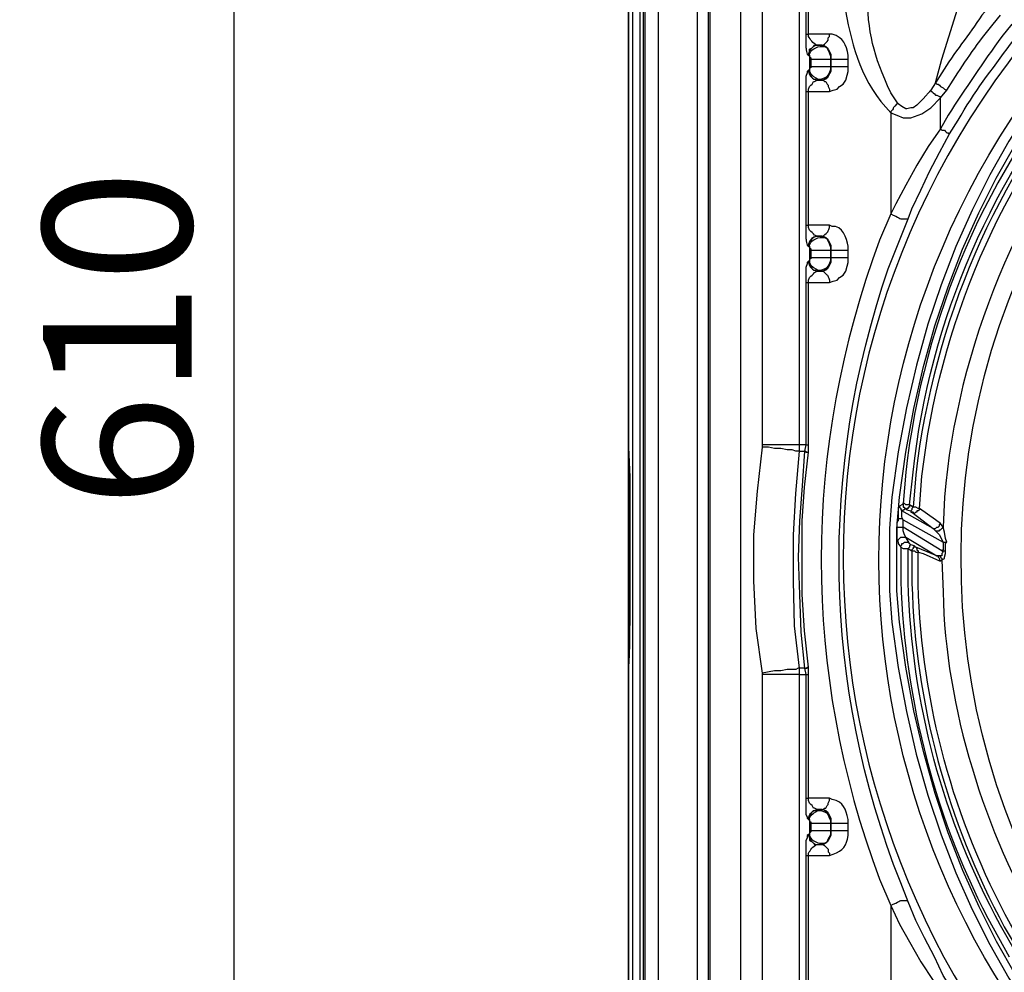
# Model space of a CAD drawing. Extents: x 11 to 2277, y 555 to 3249.
# Drawn here: x 11 to 289, y 2091 to 2360 of the extents above; entities that cross this region are included whole.
import ezdxf

# ---------------------------------------------------------------- set-up
doc = ezdxf.new("R2010")
doc.units = 0
doc.header["$MEASUREMENT"] = 0
doc.layers.get('0').update_dxf_attribs({"linetype": 'CONTINUOUS'})
doc.layers.get('DEFPOINTS').update_dxf_attribs({"linetype": 'CONTINUOUS'})
doc.layers.add('BEMASS', color=3, linetype='CONTINUOUS')
doc.styles.add('BEMSTIL', font='isocp3.shx', dxfattribs={"width": 0.8})
doc.dimstyles.new('BEMASS', dxfattribs={"dimtxt": 3.5, "dimasz": 3.5, "dimexe": 1.4, "dimexo": 0, "dimgap": 2, "dimtad": 1, "dimtxsty": 'BEMSTIL', "dimcen": 3, "dimclrd": 3, "dimclre": 3, "dimclrt": 3, "dimazin": 3, "dimtfac": 0.875, "dimtmove": 0, "dimatfit": 3, "dimtolj": 1})

# ---------------------------------------------------------------- blocks, each defined once
blk = doc.blocks.new('*D4')
at = {"layer": 'BEMASS', "color": 3}
for p, q in [((142.53, 2574.76), (47.07, 2574.76)), ((71.07, 2006.78), (71.07, 2532.76)), ((142.53, 1964.78), (47.07, 1964.78))]:
    blk.add_line(p, q, dxfattribs=at)
for points in [[(64.07, 2532.76), (78.07, 2532.76), (71.07, 2574.76)], [(64.07, 2006.78), (78.07, 2006.78), (71.07, 1964.78)]]:
    blk.add_solid(points, dxfattribs=at)
at = {"layer": 'DEFPOINTS', "color": 0}
for p in [(71.07, 2574.76), (142.53, 2574.76), (142.53, 1964.78)]:
    blk.add_point(p, dxfattribs=at)
at = {"layer": 'BEMASS', "color": 4, "insert": (38.07, 2269.77), "char_height": 42, "attachment_point": 5, "rotation": 90, "style": 'BEMSTIL'}
blk.add_mtext('\\A1;610', dxfattribs=at)
blk = doc.blocks.new('STORMBRIXX_INSPEKCIJSKO_OK')
at = {"color": 7}
for points in [[(-260.75, 11.99), (-261.81, 12.34), (-263.22, 12.69), (-264.27, 13.4), (-264.98, 14.11), (-265.33, 14.81), (-265.33, 15.16), (-265.33, 594.84), (-265.33, 595.19), (-264.98, 595.89), (-264.62, 596.25), (-263.57, 596.96), (-262.16, 597.66), (-260.75, 598.01)], [(-296.01, 594.84), (-296.01, 15.16)], [(-274.14, 594.84), (-274.14, 15.16)], [(-277.67, 590.96), (-277.67, 19.05)], [(-274.5, 19.05), (-274.5, 590.96)], [(-292.84, 31.74), (-292.84, 578.26)], [(-292.48, 578.26), (-292.48, 31.74)], [(-288.6, 31.74), (-288.6, 578.26)], [(-297.07, 554.29), (-297.07, 275.03)], [(-297.07, 274.32), (-297.07, 275.03), (-297.07, 554.29)], [(-259.34, 554.29), (-259.34, 275.03), (-259.34, 274.32)], [(-248.76, 275.03), (-248.76, 554.29)], [(-297.07, 521.14), (-297.07, 383.98)], [(-246.29, 391.04), (-246.29, 429.12)], [(-210.33, 377.29), (-208.56, 383.98), (-202.22, 404.44)], [(-246.99, 391.04), (-246.29, 391.04)], [(-242.41, 387.86), (-242.06, 387.86), (-241.71, 388.21), (-241.35, 388.58), (-241, 388.92), (-240.65, 389.27), (-240.65, 389.98), (-240.31, 390.33), (-240.31, 391.04)], [(-246.29, 385.04), (-246.29, 385.39), (-245.94, 386.1), (-245.94, 386.81), (-245.23, 387.16), (-244.88, 387.51), (-244.53, 387.86), (-243.12, 387.86)], [(-245.94, 385.04), (-245.94, 385.39), (-245.94, 386.1), (-245.59, 386.81), (-245.23, 387.16), (-244.88, 387.51), (-244.18, 387.86), (-243.12, 387.86)], [(-243.12, 387.86), (-242.41, 387.86)], [(-241, 387.16), (-242.41, 387.86), (-243.12, 387.86)], [(-242.41, 387.86), (-242.06, 387.86), (-241.35, 387.51), (-241, 387.16), (-240.65, 386.81), (-240.31, 386.1), (-239.95, 385.39), (-239.95, 383.98)], [(-239.95, 383.98), (-239.95, 384.69), (-240.31, 385.74), (-241, 387.16)], [(-297.07, 384.69), (-297.07, 383.98)], [(-246.29, 385.04), (-245.94, 385.04), (-245.94, 384.69), (-245.94, 381.16), (-245.94, 380.81)], [(-245.94, 384.69), (-245.59, 384.33), (-245.59, 383.98), (-245.59, 381.86)], [(-239.95, 381.86), (-239.95, 383.98)], [(-239.95, 383.98), (-239.95, 381.86)], [(-239.95, 383.98), (-239.95, 383.98)], [(-245.59, 381.86), (-245.59, 381.51), (-245.94, 381.51), (-245.94, 381.16)], [(-245.94, 381.16), (-245.94, 380.46), (-245.59, 379.76), (-244.88, 379.05), (-244.18, 378.7), (-243.47, 378.34), (-242.76, 378.34), (-241.71, 378.7), (-241, 379.05)], [(-239.95, 381.86), (-239.95, 380.46), (-240.31, 379.76), (-240.65, 379.05), (-241, 378.7), (-241.35, 378.34), (-242.06, 377.99), (-242.41, 377.99)], [(-241, 379.05), (-240.65, 379.4), (-240.31, 380.1), (-239.95, 381.16), (-239.95, 381.86)], [(-245.94, 380.81), (-245.94, 379.76), (-245.59, 379.4), (-245.23, 378.7), (-244.88, 378.34), (-244.18, 378.34), (-243.82, 377.99), (-243.12, 377.99)], [(-243.12, 377.99), (-242.41, 377.99), (-241.71, 378.34), (-241, 379.05)], [(-246.29, 374.82), (-246.29, 375.52), (-245.94, 376.23), (-245.59, 376.58), (-245.23, 376.93), (-244.88, 377.64), (-244.53, 377.64), (-243.82, 377.99), (-243.12, 377.99)], [(-242.41, 377.99), (-243.12, 377.99)], [(-242.41, 377.99), (-242.06, 377.99), (-241.71, 377.64), (-241.35, 377.64), (-241, 376.93), (-240.65, 376.58), (-240.65, 376.23), (-240.31, 375.52), (-240.31, 374.82)], [(-210.33, 377.29), (-211.73, 375.17)], [(-210.33, 377.29), (-209.97, 376.93), (-209.62, 376.93), (-209.27, 376.58), (-208.92, 376.23), (-208.21, 375.87), (-207.86, 375.52), (-207.15, 375.17)], [(-246.99, 374.82), (-246.29, 374.82)], [(-246.29, 374.82), (-240.31, 374.82)], [(-246.29, 337.09), (-246.29, 374.82)], [(-223.02, 368.82), (-221.25, 368.11), (-219.49, 367.41), (-217.37, 367.41), (-214.2, 368.47), (-211.73, 370.23), (-208.92, 373.05)], [(-211.73, 375.17), (-213.86, 372.7), (-215.61, 370.95), (-216.67, 370.23), (-217.37, 370.23), (-218.44, 369.88), (-218.79, 369.88), (-219.85, 370.58), (-220.9, 371.29)], [(-211.73, 375.17), (-211.73, 374.82), (-211.38, 374.82), (-211.03, 374.46), (-210.68, 374.11), (-210.33, 373.76), (-209.97, 373.76), (-209.27, 373.41), (-208.92, 373.05)], [(-208.92, 373.05), (-207.15, 375.17)], [(-208.92, 364.23), (-208.92, 373.05)], [(-223.02, 368.82), (-223.02, 340.26)], [(-208.92, 364.23), (-212.44, 359.3), (-215.61, 354.01), (-218.79, 348.37), (-221.61, 343.08), (-223.02, 340.26)], [(-218.08, 338.85), (-217.02, 341.67), (-214.56, 346.96), (-212.09, 352.25), (-209.27, 357.54), (-206.45, 362.83)], [(-208.92, 364.23), (-208.56, 363.88), (-207.86, 363.88), (-207.5, 363.53), (-207.15, 363.18), (-206.8, 363.18), (-206.45, 362.83)], [(-246.99, 337.09), (-246.29, 337.09)], [(-243.12, 333.92), (-243.82, 333.92), (-244.53, 334.27), (-244.88, 334.62), (-245.23, 334.97), (-245.59, 335.32), (-245.94, 335.69), (-246.29, 336.38), (-246.29, 337.09)], [(-240.31, 337.09), (-246.29, 337.09)], [(-245.94, 331.09), (-245.94, 332.15), (-245.59, 332.5), (-245.23, 333.21), (-244.88, 333.56), (-244.18, 333.92), (-243.12, 333.92)], [(-243.12, 333.92), (-242.41, 333.92)], [(-241, 333.21), (-241.71, 333.56), (-242.41, 333.92), (-243.12, 333.92)], [(-242.41, 333.92), (-242.06, 333.92), (-241.35, 333.56), (-241, 333.21), (-240.65, 332.85), (-240.31, 332.15), (-239.95, 331.44), (-239.95, 330.04)], [(-246.29, 331.09), (-245.94, 331.09), (-245.94, 330.74), (-245.94, 327.21), (-245.94, 326.87)], [(-239.95, 330.04), (-239.95, 330.74), (-240.31, 331.8), (-240.65, 332.5), (-241, 333.21)], [(-245.94, 330.74), (-245.59, 330.39), (-245.59, 330.04), (-245.59, 327.92)], [(-239.95, 327.92), (-239.95, 330.04)], [(-239.95, 330.04), (-239.95, 327.92)], [(-239.95, 330.04), (-239.95, 330.04)], [(-245.94, 326.87), (-246.29, 326.87), (-246.64, 326.51), (-246.64, 326.16), (-246.99, 325.1), (-246.99, 320.87), (-246.99, 275.03)], [(-245.59, 327.92), (-245.59, 327.57), (-245.94, 327.57), (-245.94, 327.21)], [(-245.94, 327.21), (-245.94, 326.51), (-245.59, 325.81), (-244.88, 325.1), (-244.18, 324.74), (-243.47, 324.39), (-242.76, 324.39), (-241.71, 324.74), (-241, 325.1)], [(-245.94, 326.87), (-245.94, 325.81), (-245.59, 325.45), (-245.23, 324.74), (-244.88, 324.39), (-244.18, 324.39), (-243.82, 324.04), (-243.12, 324.04)], [(-239.95, 327.92), (-239.95, 326.51), (-240.31, 325.81), (-240.65, 325.1), (-241, 324.74), (-241.35, 324.39), (-242.06, 324.04), (-242.41, 324.04)], [(-241, 325.1), (-240.65, 325.45), (-240.31, 326.16), (-239.95, 327.21), (-239.95, 327.92)], [(-246.29, 320.87), (-246.29, 321.57), (-245.94, 322.28), (-245.59, 322.63), (-245.23, 322.98), (-244.88, 323.34), (-244.53, 323.69), (-243.82, 324.04), (-243.12, 324.04)], [(-243.12, 324.04), (-242.41, 324.04), (-241.71, 324.39), (-241, 325.1)], [(-242.41, 324.04), (-243.12, 324.04)], [(-246.99, 320.87), (-246.29, 320.87)], [(-246.29, 320.87), (-240.31, 320.87)], [(-246.29, 272.92), (-246.29, 275.03), (-246.29, 320.87)], [(-297.07, 275.03), (-297.07, 273.98)], [(-297.07, 275.03), (-297.07, 275.03)], [(-297.07, 274.32), (-297.07, 274.32)], [(-297.07, 210.51), (-296.71, 223.19), (-296.71, 261.98), (-297.07, 274.32)], [(-259.34, 274.32), (-260.75, 261.98), (-261.81, 249.64), (-261.81, 236.59), (-261.1, 223.19), (-259.34, 210.51)], [(-248.76, 273.27), (-249.82, 273.27), (-250.87, 273.62), (-252.28, 273.62), (-254.05, 273.98), (-255.81, 273.98), (-257.58, 274.32), (-259.34, 274.32)], [(-248.76, 211.91), (-250.17, 223.9), (-250.52, 236.59), (-250.52, 249.64), (-249.82, 261.28), (-248.76, 273.27)], [(-247.35, 273.27), (-248.06, 263.4), (-248.76, 253.52), (-249.12, 243.29), (-248.76, 232.71), (-248.41, 222.14), (-247.35, 211.91)], [(-246.99, 275.03), (-248.76, 275.03)], [(-248.76, 273.27), (-248.76, 275.03)], [(-248.76, 273.27), (-247.35, 273.27)], [(-246.29, 212.28), (-247.35, 222.49), (-248.06, 232.71), (-248.06, 253.52), (-247.35, 263.04), (-246.29, 272.92)], [(-246.99, 275.03), (-247.35, 273.27)], [(-247.35, 273.27), (-246.99, 273.27), (-246.99, 272.92), (-246.29, 272.92)], [(-246.99, 275.03), (-246.29, 275.03)], [(-220.55, 257.75), (-220.9, 257.06), (-220.9, 254.22), (-220.9, 253.52), (-221.25, 253.17), (-221.25, 251.76), (-221.25, 247.88), (-220.9, 247.54)], [(-219.49, 258.45), (-219.85, 258.1), (-220.55, 257.75)], [(-220.55, 257.75), (-220.55, 257.4), (-220.2, 257.06), (-220.2, 256.69), (-219.85, 256.69), (-219.85, 256.35)], [(-219.85, 256.35), (-218.79, 257.06)], [(-211.03, 251.41), (-219.85, 256.35)], [(-219.49, 253.87), (-219.85, 254.58), (-219.85, 256.35)], [(-217.73, 258.1), (-218.79, 258.1), (-219.14, 258.45), (-219.49, 258.45)], [(-219.49, 258.45), (-219.49, 257.4), (-219.14, 257.4), (-219.14, 257.06), (-218.79, 257.06)], [(-218.79, 257.06), (-218.44, 256.69)], [(-217.73, 258.1), (-217.73, 257.4), (-218.08, 257.4), (-218.08, 257.06), (-218.44, 257.06), (-218.44, 256.69)], [(-218.44, 256.69), (-217.37, 256.35)], [(-216.67, 257.4), (-217.73, 258.1)], [(-216.67, 257.4), (-217.02, 257.06), (-217.02, 256.69), (-217.37, 256.35)], [(-217.37, 256.35), (-217.37, 255.99), (-217.02, 255.99)], [(-214.91, 257.06), (-214.91, 256.69), (-215.26, 256.35), (-215.61, 256.35), (-215.61, 255.99), (-215.97, 255.99), (-216.32, 255.64), (-216.67, 255.99), (-217.02, 255.99)], [(-217.02, 255.99), (-211.03, 251.41)], [(-214.91, 257.06), (-215.26, 257.06), (-215.97, 257.4), (-216.67, 257.4)], [(-208.92, 252.82), (-210.33, 253.87), (-214.91, 257.06)], [(-220.9, 254.22), (-219.85, 254.22), (-219.49, 253.87)], [(-219.49, 253.87), (-208.21, 247.54)], [(-219.49, 251.76), (-219.49, 253.87)], [(-221.25, 251.76), (-219.49, 251.76)], [(-208.56, 245.06), (-219.49, 251.76)], [(-218.79, 248.94), (-219.14, 249.64), (-219.49, 250.7), (-219.49, 251.76)], [(-211.03, 251.41), (-210.33, 251.41), (-209.97, 251.76), (-209.62, 251.76), (-209.27, 252.11), (-209.27, 252.46), (-208.92, 252.82)], [(-211.03, 251.41), (-210.33, 250.7)], [(-210.33, 250.7), (-209.27, 250.7), (-209.27, 251.05), (-208.92, 251.05), (-208.56, 251.41), (-208.21, 251.76)], [(-210.33, 250.7), (-209.27, 249.64), (-208.56, 248.24), (-208.21, 247.54)], [(-208.21, 251.76), (-208.92, 252.82)], [(-207.15, 247.54), (-207.5, 248.58), (-207.86, 250.34), (-208.21, 251.76)], [(-220.9, 247.54), (-220.9, 248.24), (-220.55, 248.58), (-220.2, 248.94), (-218.79, 248.94)], [(-217.73, 247.17), (-218.79, 248.94)], [(-218.79, 248.94), (-209.97, 243.65)], [(-220.9, 247.54), (-220.9, 247.17), (-220.2, 246.12)], [(-220.2, 246.12), (-220.2, 246.47), (-219.85, 246.82), (-219.85, 247.17), (-219.49, 247.17), (-219.14, 247.54), (-218.08, 247.54), (-217.73, 247.17)], [(-220.2, 246.12), (-219.49, 245.77), (-218.08, 245.77)], [(-217.37, 246.82), (-217.73, 246.47), (-217.73, 246.12), (-218.08, 245.77)], [(-218.08, 245.77), (-217.02, 245.06)], [(-217.37, 246.82), (-217.73, 247.17)], [(-216.32, 246.47), (-217.37, 246.82)], [(-216.32, 246.47), (-216.32, 246.12), (-216.67, 246.12), (-216.67, 245.77), (-217.02, 245.41), (-217.02, 245.06)], [(-217.02, 245.06), (-216.32, 245.06), (-215.97, 244.7), (-215.26, 244.7)], [(-215.97, 246.12), (-216.32, 246.12), (-216.32, 246.47)], [(-215.97, 246.12), (-215.61, 245.77), (-215.61, 245.41), (-215.26, 245.06), (-215.26, 244.7)], [(-209.97, 243.65), (-215.97, 246.12)], [(-208.56, 245.06), (-208.21, 244.7), (-208.56, 244.35), (-208.56, 243.65), (-209.27, 243.65)], [(-208.56, 245.06), (-207.5, 245.06)], [(-208.21, 247.54), (-207.15, 247.54)], [(-215.26, 244.7), (-213.86, 244.35), (-209.27, 242.24)], [(-209.97, 243.65), (-209.62, 243.65), (-209.62, 243.29), (-209.27, 242.94), (-209.27, 242.24)], [(-209.27, 243.65), (-209.97, 243.65)], [(-209.27, 243.65), (-208.92, 243.29), (-208.56, 242.94), (-208.56, 242.59)], [(-209.27, 242.24), (-208.92, 242.24), (-208.56, 242.59)], [(-248.76, 211.91), (-249.12, 211.91), (-249.82, 211.56), (-252.28, 211.56), (-254.05, 211.21), (-255.81, 211.21), (-259.34, 210.51)], [(-247.35, 211.91), (-248.76, 211.91)], [(-248.76, 210.15), (-248.76, 211.91)], [(-247.35, 211.91), (-246.64, 211.91), (-246.64, 212.28), (-246.29, 212.28)], [(-247.35, 211.91), (-246.99, 210.15)], [(-246.29, 175.24), (-246.29, 210.15), (-246.29, 212.28)], [(-297.07, 210.86), (-297.07, 210.15)], [(-297.07, 210.51), (-297.07, 210.86)], [(-297.07, 37.73), (-297.07, 46.89), (-297.07, 210.15), (-297.07, 210.51)], [(-297.07, 210.15), (-297.07, 46.89)], [(-297.07, 210.15), (-297.07, 210.15)], [(-259.34, 210.51), (-259.34, 210.15), (-259.34, 46.89)], [(-248.76, 210.15), (-246.99, 210.15)], [(-248.76, 46.89), (-248.76, 210.15)], [(-246.99, 210.15), (-246.29, 210.15)], [(-246.99, 210.15), (-246.99, 175.24), (-246.99, 170.66), (-246.64, 169.95), (-246.64, 169.6), (-246.29, 169.25)], [(-246.99, 175.24), (-246.29, 175.24)], [(-243.12, 172.07), (-243.82, 172.07), (-244.53, 172.42), (-244.88, 172.42), (-245.23, 173.13), (-245.59, 173.48), (-245.94, 173.83), (-246.29, 174.54), (-246.29, 175.24)], [(-240.31, 175.24), (-246.29, 175.24)], [(-242.41, 172.07), (-242.06, 172.07), (-241.71, 172.42), (-241.35, 172.42), (-241, 173.13), (-240.65, 173.48), (-240.65, 173.83), (-240.31, 174.54), (-240.31, 175.24)], [(-245.94, 169.25), (-245.94, 170.3), (-245.59, 170.66), (-245.23, 171.37), (-244.88, 171.72), (-244.18, 171.72), (-243.82, 172.07), (-243.12, 172.07)], [(-245.94, 168.91), (-245.94, 169.6), (-245.59, 170.3), (-244.88, 171.01), (-244.18, 171.37), (-243.47, 171.72), (-242.76, 171.72), (-241.71, 171.37), (-241, 171.01)], [(-243.12, 172.07), (-242.41, 172.07)], [(-241, 171.01), (-241.71, 171.72), (-242.41, 172.07), (-243.12, 172.07)], [(-242.41, 172.07), (-242.06, 172.07), (-241.35, 171.72), (-241, 171.37), (-240.65, 171.01), (-240.31, 170.3), (-239.95, 169.6), (-239.95, 168.2)], [(-239.95, 168.2), (-239.95, 168.91), (-240.31, 169.6), (-240.65, 170.66), (-241, 171.01)], [(-246.29, 169.25), (-245.94, 169.25)], [(-245.94, 169.25), (-245.94, 168.91), (-245.94, 165.37), (-245.94, 165.02)], [(-245.94, 168.91), (-245.94, 168.54), (-245.59, 168.54), (-245.59, 168.2), (-245.59, 166.07)], [(-239.95, 166.07), (-239.95, 168.2)], [(-239.95, 168.2), (-239.95, 166.07)], [(-239.95, 168.2), (-239.95, 168.2)], [(-246.29, 165.02), (-246.29, 164.67), (-245.94, 163.96), (-245.94, 163.26), (-245.23, 162.9), (-244.88, 162.55), (-244.53, 162.19), (-243.12, 162.19)], [(-245.59, 166.07), (-245.59, 165.72), (-245.94, 165.37)], [(-245.94, 165.02), (-245.94, 163.96), (-245.59, 163.26), (-245.23, 162.9), (-244.88, 162.55), (-244.18, 162.19), (-243.12, 162.19)], [(-239.95, 166.07), (-239.95, 164.67), (-240.31, 163.96), (-240.65, 163.26), (-241, 162.9), (-241.35, 162.55), (-242.06, 162.19), (-242.41, 162.19)], [(-241, 162.9), (-240.65, 163.61), (-240.31, 164.31), (-239.95, 165.02), (-239.95, 166.07)], [(-243.12, 162.19), (-242.41, 162.19), (-241.71, 162.55), (-241, 162.9)], [(-242.41, 162.19), (-243.12, 162.19)], [(-242.41, 162.19), (-242.06, 162.19), (-241.71, 161.84), (-241.35, 161.49), (-241, 161.14), (-240.65, 160.79), (-240.65, 160.09), (-240.31, 159.73), (-240.31, 159.02)], [(-246.99, 159.02), (-246.29, 159.02)], [(-246.29, 159.02), (-240.31, 159.02)], [(-246.29, 120.94), (-246.29, 159.02)], [(-223.02, 144.92), (-220.55, 139.63), (-217.73, 134.69), (-214.56, 129.05), (-211.03, 123.76), (-208.92, 120.94)], [(-223.02, 144.92), (-223.02, 115.65)]]:
    blk.add_lwpolyline(points, dxfattribs=at)
blk.add_open_spline([(-220.2, 611.06), (-220.2, 611.06), (-278.73, 610), (-278.73, 610), (-278.73, 610), (-297.07, 614.56), (-297.07, 587.95), (-297.07, 561.34), (-297.07, 14.69), (-297.07, 14.69), (-297.07, 14.69), (-299.53, 0), (-283.32, 0), (-267.09, 0), (281.55, 0), (281.55, 0), (281.55, 0), (295.3, -0.8), (296.01, 15.16), (296.72, 31.12), (296.37, 597.31), (296.37, 597.31), (296.37, 597.31), (298.23, 610), (274.15, 610), (250.07, 610), (219.04, 611.06), (219.04, 611.06), (219.04, 611.06), (217.03, 640.67), (217.03, 640.67), (217.03, 640.67), (218.79, 649.85), (198.34, 649.85), (177.89, 649.85), (-202.92, 649.85), (-202.92, 649.85), (-202.92, 649.85), (-216.43, 651.54), (-217.7, 637.13), (-218.95, 622.71), (-220.2, 611.06), (-220.2, 611.06)], degree=3, knots=[0, 0, 0, 0, 1, 1, 1, 2, 2, 2, 3, 3, 3, 4, 4, 4, 5, 5, 5, 6, 6, 6, 7, 7, 7, 8, 8, 8, 9, 9, 9, 10, 10, 10, 11, 11, 11, 12, 12, 12, 13, 13, 13, 14, 14, 14, 14])
for points, knots in [([(-293.89, 578.26), (-293.89, 578.26), (-293.89, 31.74), (-293.89, 31.74), (-293.89, 31.74), (-293.89, 30.32), (-293.89, 30.32), (-292.96, 24.39), (-291.99, 21.04), (-287.19, 17.28), (-287.19, 17.28), (-286.84, 17.28), (-286.84, 17.28)], [0, 0, 0, 0, 1, 1, 1, 2, 2, 2, 3, 3, 3, 4, 4, 4, 4]), ([(-223.37, 242.59), (-223.37, 242.59), (-223.37, 251.41), (-223.37, 251.41), (-223.37, 251.41), (-222.68, 260.22), (-222.68, 260.22), (-189.9, 538.66), (201.21, 530.9), (223.02, 251.41), (223.02, 251.41), (223.02, 233.78), (223.02, 233.78), (201.27, -45.78), (-189.95, -53.54), (-222.68, 224.96), (-222.68, 224.96), (-223.37, 233.78), (-223.37, 233.78), (-223.37, 233.78), (-223.37, 242.59), (-223.37, 242.59)], [0, 0, 0, 0, 1, 1, 1, 2, 2, 2, 3, 3, 3, 4, 4, 4, 5, 5, 5, 6, 6, 6, 7, 7, 7, 7]), ([(-221.25, 242.59), (-221.25, 242.59), (-221.25, 233.78), (-221.25, 233.78), (-221.25, 233.78), (-220.55, 224.96), (-220.55, 224.96), (-187.9, -51.09), (199.25, -43.33), (220.9, 233.78), (220.9, 233.78), (221.26, 242.59), (221.26, 242.59), (221.26, 242.59), (220.9, 251.41), (220.9, 251.41), (199.7, 528.22), (-188.37, 535.96), (-220.55, 260.22), (-220.55, 260.22), (-221.25, 251.41), (-221.25, 251.41), (-221.25, 251.41), (-221.25, 242.59), (-221.25, 242.59)], [0, 0, 0, 0, 1, 1, 1, 2, 2, 2, 3, 3, 3, 4, 4, 4, 5, 5, 5, 6, 6, 6, 7, 7, 7, 8, 8, 8, 8]), ([(-246.29, 435.11), (-246.29, 435.11), (-246.29, 434.76), (-246.29, 434.76), (-247.4, 433.57), (-246.89, 431.7), (-246.99, 430.18), (-246.99, 430.18), (-246.99, 429.12), (-246.99, 429.12), (-246.99, 429.12), (-246.99, 391.04), (-246.99, 391.04), (-246.99, 391.04), (-246.99, 389.62), (-246.99, 389.62), (-247.08, 386.71), (-247.02, 387.67), (-246.64, 385.39), (-246.64, 385.39), (-246.29, 385.04), (-246.29, 385.04)], [0, 0, 0, 0, 1, 1, 1, 2, 2, 2, 3, 3, 3, 4, 4, 4, 5, 5, 5, 6, 6, 6, 7, 7, 7, 7]), ([(-50.24, 45.5), (-50.24, 45.5), (-58.35, 47.95), (-58.35, 47.95), (-238.83, 104.82), (-254.51, 347.68), (-83.39, 428.06), (-83.39, 428.06), (-75.28, 431.23), (-75.28, 431.23)], [0, 0, 0, 0, 1, 1, 1, 2, 2, 2, 3, 3, 3, 3]), ([(-236.42, 431.23), (-236.42, 431.23), (-236.42, 405.84), (-236.42, 405.84), (-236.42, 405.84), (-236.42, 401.61), (-236.42, 401.61), (-234.77, 390.83), (-232.58, 380.87), (-225.84, 371.99), (-225.84, 371.99), (-223.02, 368.82), (-223.02, 368.82)], [0, 0, 0, 0, 1, 1, 1, 2, 2, 2, 3, 3, 3, 4, 4, 4, 4]), ([(-220.9, 371.29), (-220.9, 371.29), (-223.02, 374.46), (-223.02, 374.46), (-228, 385.14), (-229.45, 391.31), (-229.72, 403.02), (-229.72, 403.02), (-229.72, 405.84), (-229.72, 405.84)], [0, 0, 0, 0, 1, 1, 1, 2, 2, 2, 3, 3, 3, 3]), ([(-195.16, 398.79), (-195.16, 398.79), (-197.28, 396.33), (-197.28, 396.33), (-200.86, 390.8), (-205.16, 385.76), (-208.56, 380.1), (-208.56, 380.1), (-210.33, 377.29), (-210.33, 377.29)], [0, 0, 0, 0, 1, 1, 1, 2, 2, 2, 3, 3, 3, 3]), ([(-207.15, 375.17), (-207.15, 375.17), (-205.39, 377.99), (-205.39, 377.99), (-201.92, 383.48), (-198.2, 388.83), (-194.1, 393.86), (-194.1, 393.86), (-191.99, 396.33), (-191.99, 396.33)], [0, 0, 0, 0, 1, 1, 1, 2, 2, 2, 3, 3, 3, 3]), ([(-160.97, 392.8), (-160.97, 392.8), (-166.6, 386.1), (-166.6, 386.1), (-196.04, 352.73), (-213.59, 311.36), (-218.79, 267.27), (-218.79, 267.27), (-219.49, 258.45), (-219.49, 258.45)], [0, 0, 0, 0, 1, 1, 1, 2, 2, 2, 3, 3, 3, 3]), ([(-188.82, 393.86), (-188.82, 393.86), (-191.64, 390.33), (-191.64, 390.33), (-196.94, 383.01), (-201.92, 375.72), (-206.8, 368.11), (-206.8, 368.11), (-208.92, 364.23), (-208.92, 364.23)], [0, 0, 0, 0, 1, 1, 1, 2, 2, 2, 3, 3, 3, 3]), ([(-184.59, 390.33), (-184.59, 390.33), (-189.87, 382.93), (-189.87, 382.93), (-270.75, 274.56), (-243.06, 121.2), (-131.34, 45.84), (-131.34, 45.84), (-123.58, 41.25), (-123.58, 41.25)], [0, 0, 0, 0, 1, 1, 1, 2, 2, 2, 3, 3, 3, 3]), ([(-243.12, 387.86), (-243.12, 387.86), (-243.82, 387.86), (-243.82, 387.86), (-245.17, 388.36), (-245.61, 389.59), (-246.29, 390.33), (-246.29, 390.33), (-246.29, 391.04), (-246.29, 391.04)], [0, 0, 0, 0, 1, 1, 1, 2, 2, 2, 3, 3, 3, 3]), ([(-240.31, 374.82), (-240.31, 374.82), (-239.24, 375.17), (-239.24, 375.17), (-239.24, 375.17), (-238.18, 375.52), (-238.18, 375.52), (-238.18, 375.52), (-237.48, 376.23), (-237.48, 376.23), (-237.48, 376.23), (-236.42, 376.93), (-236.42, 376.93), (-236.42, 376.93), (-235.71, 377.99), (-235.71, 377.99), (-235.71, 377.99), (-235.36, 379.4), (-235.36, 379.4), (-235.36, 379.4), (-235, 380.46), (-235, 380.46), (-235, 380.46), (-235, 381.86), (-235, 381.86), (-235, 381.86), (-235, 383.98), (-235, 383.98), (-235, 383.98), (-235, 385.04), (-235, 385.04), (-235.66, 388.09), (-236.3, 389.98), (-239.59, 391.04), (-239.59, 391.04), (-240.31, 391.04), (-240.31, 391.04), (-240.31, 391.04), (-246.29, 391.04), (-246.29, 391.04)], [0, 0, 0, 0, 1, 1, 1, 2, 2, 2, 3, 3, 3, 4, 4, 4, 5, 5, 5, 6, 6, 6, 7, 7, 7, 8, 8, 8, 9, 9, 9, 10, 10, 10, 11, 11, 11, 12, 12, 12, 13, 13, 13, 13]), ([(-217.73, 258.1), (-217.73, 258.1), (-216.67, 267.27), (-216.67, 267.27), (-212.18, 310.3), (-193.94, 351.45), (-165.9, 384.33), (-165.9, 384.33), (-159.55, 391.39), (-159.55, 391.39)], [0, 0, 0, 0, 1, 1, 1, 2, 2, 2, 3, 3, 3, 3]), ([(-159.2, 390.33), (-159.2, 390.33), (-165.19, 383.63), (-165.19, 383.63), (-193.45, 350.45), (-210.83, 309.78), (-215.97, 266.57), (-215.97, 266.57), (-216.67, 257.4), (-216.67, 257.4)], [0, 0, 0, 0, 1, 1, 1, 2, 2, 2, 3, 3, 3, 3]), ([(-206.45, 362.83), (-206.45, 362.83), (-203.98, 366.7), (-203.98, 366.7), (-199.54, 374.66), (-194.41, 380.95), (-189.17, 388.21), (-189.17, 388.21), (-186.35, 391.74), (-186.35, 391.74)], [0, 0, 0, 0, 1, 1, 1, 2, 2, 2, 3, 3, 3, 3]), ([(-245.94, 384.69), (-245.94, 384.69), (-245.94, 385.39), (-245.94, 385.39), (-245.35, 387.09), (-243.35, 387.77), (-241.71, 387.51), (-241.71, 387.51), (-241, 387.16), (-241, 387.16)], [0, 0, 0, 0, 1, 1, 1, 2, 2, 2, 3, 3, 3, 3]), ([(-214.91, 257.06), (-214.91, 257.06), (-214.2, 266.21), (-214.2, 266.21), (-209.32, 308.7), (-191.93, 349.9), (-163.78, 382.22), (-163.78, 382.22), (-157.79, 389.27), (-157.79, 389.27)], [0, 0, 0, 0, 1, 1, 1, 2, 2, 2, 3, 3, 3, 3]), ([(-297.07, 383.98), (-297.07, 383.98), (-297.07, 376.93), (-297.07, 376.93), (-297.07, 269.39), (-297.07, 161.86), (-297.07, 54.31), (-297.07, 54.31), (-297.07, 52.54), (-297.07, 52.54)], [0, 0, 0, 0, 1, 1, 1, 2, 2, 2, 3, 3, 3, 3]), ([(-118.3, 49.72), (-118.3, 49.72), (-125.71, 54.31), (-125.71, 54.31), (-233.17, 126.62), (-258.76, 272.41), (-182.11, 376.93), (-182.11, 376.93), (-176.83, 383.98), (-176.83, 383.98)], [0, 0, 0, 0, 1, 1, 1, 2, 2, 2, 3, 3, 3, 3]), ([(-245.59, 383.98), (-245.59, 383.98), (-245.23, 383.98), (-245.23, 383.98), (-243.6, 383.98), (-241.95, 383.98), (-240.31, 383.98), (-240.31, 383.98), (-239.95, 383.98), (-239.95, 383.98)], [0, 0, 0, 0, 1, 1, 1, 2, 2, 2, 3, 3, 3, 3]), ([(-239.95, 383.98), (-239.95, 383.98), (-239.59, 383.98), (-239.59, 383.98), (-238.18, 383.98), (-236.77, 383.98), (-235.36, 383.98), (-235.36, 383.98), (-235, 383.98), (-235, 383.98)], [0, 0, 0, 0, 1, 1, 1, 2, 2, 2, 3, 3, 3, 3]), ([(-153.2, 383.98), (-153.2, 383.98), (-158.84, 377.29), (-158.84, 377.29), (-186.72, 345.49), (-204.26, 302.29), (-207.86, 260.22), (-207.86, 260.22), (-208.21, 251.76), (-208.21, 251.76)], [0, 0, 0, 0, 1, 1, 1, 2, 2, 2, 3, 3, 3, 3]), ([(-245.59, 381.86), (-245.59, 381.86), (-245.23, 381.86), (-245.23, 381.86), (-243.6, 381.86), (-241.95, 381.86), (-240.31, 381.86), (-240.31, 381.86), (-239.95, 381.86), (-239.95, 381.86)], [0, 0, 0, 0, 1, 1, 1, 2, 2, 2, 3, 3, 3, 3]), ([(-239.95, 381.86), (-239.95, 381.86), (-239.59, 381.86), (-239.59, 381.86), (-238.18, 381.86), (-236.77, 381.86), (-235.36, 381.86), (-235.36, 381.86), (-235, 381.86), (-235, 381.86)], [0, 0, 0, 0, 1, 1, 1, 2, 2, 2, 3, 3, 3, 3]), ([(-245.94, 380.81), (-245.94, 380.81), (-246.29, 380.81), (-246.29, 380.81), (-246.29, 380.81), (-246.64, 380.46), (-246.64, 380.46), (-246.64, 380.46), (-246.64, 380.1), (-246.64, 380.1), (-246.64, 380.1), (-246.99, 379.05), (-246.99, 379.05), (-246.99, 379.05), (-246.99, 374.82), (-246.99, 374.82), (-246.99, 374.82), (-246.99, 337.09), (-246.99, 337.09), (-246.99, 337.09), (-246.99, 335.69), (-246.99, 335.69), (-247.08, 332.77), (-247.02, 333.73), (-246.64, 331.44), (-246.64, 331.44), (-246.29, 331.09), (-246.29, 331.09)], [0, 0, 0, 0, 1, 1, 1, 2, 2, 2, 3, 3, 3, 4, 4, 4, 5, 5, 5, 6, 6, 6, 7, 7, 7, 8, 8, 8, 9, 9, 9, 9]), ([(-246.29, 380.81), (-246.29, 380.81), (-246.29, 380.46), (-246.29, 380.46), (-245.69, 378.78), (-245.43, 378.59), (-243.82, 377.99), (-243.82, 377.99), (-243.12, 377.99), (-243.12, 377.99)], [0, 0, 0, 0, 1, 1, 1, 2, 2, 2, 3, 3, 3, 3]), ([(-50.24, 45.5), (-50.24, 45.5), (-57.3, 47.95), (-57.3, 47.95), (-57.3, 47.95), (-64.7, 50.77), (-64.7, 50.77), (-225.52, 123.46), (-187.15, 354.25), (-11.45, 370.95), (-11.45, 370.95), (-4.05, 371.29), (-4.05, 371.29), (-4.05, 371.29), (3.7, 371.29), (3.7, 371.29), (183.91, 362.1), (229.06, 125.34), (64.35, 50.77), (64.35, 50.77), (57.3, 47.95), (57.3, 47.95), (57.3, 47.95), (49.89, 45.5), (49.89, 45.5)], [0, 0, 0, 0, 1, 1, 1, 2, 2, 2, 3, 3, 3, 4, 4, 4, 5, 5, 5, 6, 6, 6, 7, 7, 7, 8, 8, 8, 8]), ([(-220.9, 371.29), (-220.9, 371.29), (-221.25, 371.29), (-221.25, 371.29), (-223.43, 369.29), (-221.34, 370.71), (-223.02, 369.18), (-223.02, 369.18), (-223.02, 368.82), (-223.02, 368.82)], [0, 0, 0, 0, 1, 1, 1, 2, 2, 2, 3, 3, 3, 3]), ([(-223.02, 340.26), (-223.02, 340.26), (-226.19, 332.85), (-226.19, 332.85), (-248.11, 273.76), (-248.19, 211.41), (-226.19, 152.32), (-226.19, 152.32), (-223.02, 144.92), (-223.02, 144.92)], [0, 0, 0, 0, 1, 1, 1, 2, 2, 2, 3, 3, 3, 3]), ([(-223.02, 340.26), (-223.02, 340.26), (-222.32, 339.91), (-222.32, 339.91), (-220.03, 338.87), (-220.98, 338.77), (-218.44, 338.85), (-218.44, 338.85), (-218.08, 338.85), (-218.08, 338.85)], [0, 0, 0, 0, 1, 1, 1, 2, 2, 2, 3, 3, 3, 3]), ([(-218.08, 145.98), (-218.08, 145.98), (-220.2, 151.28), (-220.2, 151.28), (-242.27, 207.29), (-243.28, 267.85), (-223.72, 324.74), (-223.72, 324.74), (-218.08, 338.85), (-218.08, 338.85)], [0, 0, 0, 0, 1, 1, 1, 2, 2, 2, 3, 3, 3, 3]), ([(-242.41, 333.92), (-242.41, 333.92), (-242.06, 333.92), (-242.06, 333.92), (-240.59, 335.48), (-241.02, 334.56), (-240.31, 336.38), (-240.31, 336.38), (-240.31, 337.09), (-240.31, 337.09)], [0, 0, 0, 0, 1, 1, 1, 2, 2, 2, 3, 3, 3, 3]), ([(-240.31, 320.87), (-240.31, 320.87), (-239.24, 321.22), (-239.24, 321.22), (-239.24, 321.22), (-238.18, 321.57), (-238.18, 321.57), (-238.18, 321.57), (-237.48, 322.28), (-237.48, 322.28), (-237.48, 322.28), (-236.42, 322.98), (-236.42, 322.98), (-236.42, 322.98), (-235.71, 324.04), (-235.71, 324.04), (-235.71, 324.04), (-235.36, 325.45), (-235.36, 325.45), (-235.36, 325.45), (-235, 326.51), (-235, 326.51), (-235, 326.51), (-235, 327.92), (-235, 327.92), (-235, 327.92), (-235, 330.04), (-235, 330.04), (-235, 330.04), (-235, 331.09), (-235, 331.09), (-235.4, 333.45), (-236.69, 336.93), (-239.59, 336.73), (-239.59, 336.73), (-240.31, 337.09), (-240.31, 337.09)], [0, 0, 0, 0, 1, 1, 1, 2, 2, 2, 3, 3, 3, 4, 4, 4, 5, 5, 5, 6, 6, 6, 7, 7, 7, 8, 8, 8, 9, 9, 9, 10, 10, 10, 11, 11, 11, 12, 12, 12, 12]), ([(-246.29, 331.09), (-246.29, 331.09), (-246.29, 331.44), (-246.29, 331.44), (-245.94, 332.48), (-245.12, 334.04), (-243.82, 333.92), (-243.82, 333.92), (-243.12, 333.92), (-243.12, 333.92)], [0, 0, 0, 0, 1, 1, 1, 2, 2, 2, 3, 3, 3, 3]), ([(-245.94, 330.74), (-245.94, 330.74), (-245.94, 331.44), (-245.94, 331.44), (-245.35, 333.14), (-243.35, 333.82), (-241.71, 333.56), (-241.71, 333.56), (-241, 333.21), (-241, 333.21)], [0, 0, 0, 0, 1, 1, 1, 2, 2, 2, 3, 3, 3, 3]), ([(-245.59, 330.04), (-245.59, 330.04), (-245.23, 330.04), (-245.23, 330.04), (-243.6, 330.04), (-241.95, 330.04), (-240.31, 330.04), (-240.31, 330.04), (-239.95, 330.04), (-239.95, 330.04)], [0, 0, 0, 0, 1, 1, 1, 2, 2, 2, 3, 3, 3, 3]), ([(-239.95, 330.04), (-239.95, 330.04), (-239.59, 330.04), (-239.59, 330.04), (-238.18, 330.04), (-236.77, 330.04), (-235.36, 330.04), (-235.36, 330.04), (-235, 330.04), (-235, 330.04)], [0, 0, 0, 0, 1, 1, 1, 2, 2, 2, 3, 3, 3, 3]), ([(-246.29, 326.87), (-246.29, 326.87), (-246.29, 326.51), (-246.29, 326.51), (-245.73, 324.89), (-245.39, 324.61), (-243.82, 324.04), (-243.82, 324.04), (-243.12, 324.04), (-243.12, 324.04)], [0, 0, 0, 0, 1, 1, 1, 2, 2, 2, 3, 3, 3, 3]), ([(-245.59, 327.92), (-245.59, 327.92), (-245.23, 327.92), (-245.23, 327.92), (-243.6, 327.92), (-241.95, 327.92), (-240.31, 327.92), (-240.31, 327.92), (-239.95, 327.92), (-239.95, 327.92)], [0, 0, 0, 0, 1, 1, 1, 2, 2, 2, 3, 3, 3, 3]), ([(-239.95, 327.92), (-239.95, 327.92), (-239.59, 327.92), (-239.59, 327.92), (-238.18, 327.92), (-236.77, 327.92), (-235.36, 327.92), (-235.36, 327.92), (-235, 327.92), (-235, 327.92)], [0, 0, 0, 0, 1, 1, 1, 2, 2, 2, 3, 3, 3, 3]), ([(-242.41, 324.04), (-242.41, 324.04), (-242.06, 324.04), (-242.06, 324.04), (-240.62, 322.51), (-241.01, 323.38), (-240.31, 321.57), (-240.31, 321.57), (-240.31, 320.87), (-240.31, 320.87)], [0, 0, 0, 0, 1, 1, 1, 2, 2, 2, 3, 3, 3, 3]), ([(-297.07, 274.32), (-297.07, 274.32), (-296.71, 265.86), (-296.71, 265.86), (-296.89, 248.1), (-296.34, 229.98), (-297.07, 212.28), (-297.07, 212.28), (-297.07, 210.86), (-297.07, 210.86)], [0, 0, 0, 0, 1, 1, 1, 2, 2, 2, 3, 3, 3, 3]), ([(-248.76, 275.03), (-248.76, 275.03), (-249.12, 275.03), (-249.12, 275.03), (-251.93, 275.03), (-254.75, 275.03), (-257.58, 275.03), (-257.58, 275.03), (-259.34, 275.03), (-259.34, 275.03)], [0, 0, 0, 0, 1, 1, 1, 2, 2, 2, 3, 3, 3, 3]), ([(-220.2, 246.12), (-220.2, 246.12), (-220.2, 236.59), (-220.2, 236.59), (-218.99, 202.56), (-210.4, 168.55), (-194.1, 138.57), (-194.1, 138.57), (-189.52, 130.46), (-189.52, 130.46)], [0, 0, 0, 0, 1, 1, 1, 2, 2, 2, 3, 3, 3, 3]), ([(-187.42, 131.17), (-187.42, 131.17), (-191.99, 139.28), (-191.99, 139.28), (-208.36, 169.33), (-217.1, 202.05), (-218.08, 236.24), (-218.08, 236.24), (-218.08, 245.77), (-218.08, 245.77)], [0, 0, 0, 0, 1, 1, 1, 2, 2, 2, 3, 3, 3, 3]), ([(-217.02, 245.06), (-217.02, 245.06), (-217.02, 235.89), (-217.02, 235.89), (-216.07, 202.12), (-207.08, 168.62), (-190.93, 138.92), (-190.93, 138.92), (-186.35, 131.17), (-186.35, 131.17)], [0, 0, 0, 0, 1, 1, 1, 2, 2, 2, 3, 3, 3, 3]), ([(-208.21, 247.54), (-208.21, 247.54), (-208.21, 247.17), (-208.21, 247.17), (-208.21, 246.59), (-208.21, 246), (-208.21, 245.41), (-208.21, 245.41), (-208.56, 245.06), (-208.56, 245.06)], [0, 0, 0, 0, 1, 1, 1, 2, 2, 2, 3, 3, 3, 3]), ([(-208.56, 242.59), (-208.56, 242.59), (-207.86, 242.94), (-207.86, 242.94), (-207.86, 242.94), (-207.86, 243.29), (-207.86, 243.29), (-207.86, 243.29), (-207.5, 244.35), (-207.5, 244.35), (-207.5, 244.35), (-207.5, 245.06), (-207.5, 245.06), (-207.5, 245.06), (-207.5, 245.41), (-207.5, 245.41), (-207.5, 246), (-207.5, 246.59), (-207.5, 247.17), (-207.5, 247.17), (-207.15, 247.54), (-207.15, 247.54)], [0, 0, 0, 0, 1, 1, 1, 2, 2, 2, 3, 3, 3, 4, 4, 4, 5, 5, 5, 6, 6, 6, 7, 7, 7, 7]), ([(-184.59, 131.88), (-184.59, 131.88), (-189.17, 139.63), (-189.17, 139.63), (-205.36, 169.22), (-214.23, 201.84), (-215.26, 235.54), (-215.26, 235.54), (-215.26, 244.7), (-215.26, 244.7)], [0, 0, 0, 0, 1, 1, 1, 2, 2, 2, 3, 3, 3, 3]), ([(-208.56, 242.59), (-208.56, 242.59), (-208.21, 233.42), (-208.21, 233.42), (-207.7, 200.98), (-196.32, 165.41), (-180, 137.51), (-180, 137.51), (-175.42, 129.76), (-175.42, 129.76)], [0, 0, 0, 0, 1, 1, 1, 2, 2, 2, 3, 3, 3, 3]), ([(-248.76, 210.15), (-248.76, 210.15), (-249.12, 210.15), (-249.12, 210.15), (-251.93, 210.15), (-254.75, 210.15), (-257.58, 210.15), (-257.58, 210.15), (-259.34, 210.15), (-259.34, 210.15)], [0, 0, 0, 0, 1, 1, 1, 2, 2, 2, 3, 3, 3, 3]), ([(-240.31, 159.02), (-240.31, 159.02), (-239.24, 159.39), (-239.24, 159.39), (-236.62, 160.4), (-235.43, 161.84), (-235, 164.67), (-235, 164.67), (-235, 166.07), (-235, 166.07), (-235, 166.07), (-235, 168.2), (-235, 168.2), (-235, 168.2), (-235, 169.25), (-235, 169.25), (-235.93, 172.25), (-236.05, 174.16), (-239.59, 174.89), (-239.59, 174.89), (-240.31, 175.24), (-240.31, 175.24)], [0, 0, 0, 0, 1, 1, 1, 2, 2, 2, 3, 3, 3, 4, 4, 4, 5, 5, 5, 6, 6, 6, 7, 7, 7, 7]), ([(-246.29, 169.25), (-246.29, 169.25), (-246.29, 169.6), (-246.29, 169.6), (-245.73, 171.22), (-245.39, 171.5), (-243.82, 172.07), (-243.82, 172.07), (-243.12, 172.07), (-243.12, 172.07)], [0, 0, 0, 0, 1, 1, 1, 2, 2, 2, 3, 3, 3, 3]), ([(-245.59, 168.2), (-245.59, 168.2), (-245.23, 168.2), (-245.23, 168.2), (-243.6, 168.2), (-241.95, 168.2), (-240.31, 168.2), (-240.31, 168.2), (-239.95, 168.2), (-239.95, 168.2)], [0, 0, 0, 0, 1, 1, 1, 2, 2, 2, 3, 3, 3, 3]), ([(-239.95, 168.2), (-239.95, 168.2), (-239.59, 168.2), (-239.59, 168.2), (-238.18, 168.2), (-236.77, 168.2), (-235.36, 168.2), (-235.36, 168.2), (-235, 168.2), (-235, 168.2)], [0, 0, 0, 0, 1, 1, 1, 2, 2, 2, 3, 3, 3, 3]), ([(-245.94, 165.02), (-245.94, 165.02), (-246.29, 165.02), (-246.29, 165.02), (-246.29, 165.02), (-246.64, 164.67), (-246.64, 164.67), (-246.64, 164.67), (-246.64, 163.96), (-246.64, 163.96), (-246.64, 163.96), (-246.99, 163.26), (-246.99, 163.26), (-246.99, 163.26), (-246.99, 159.02), (-246.99, 159.02), (-246.99, 159.02), (-246.99, 120.94), (-246.99, 120.94), (-246.99, 120.94), (-246.99, 119.88), (-246.99, 119.88), (-246.89, 118.35), (-247.4, 116.49), (-246.29, 115.31), (-246.29, 115.31), (-246.29, 114.95), (-246.29, 114.95)], [0, 0, 0, 0, 1, 1, 1, 2, 2, 2, 3, 3, 3, 4, 4, 4, 5, 5, 5, 6, 6, 6, 7, 7, 7, 8, 8, 8, 9, 9, 9, 9]), ([(-245.94, 165.37), (-245.94, 165.37), (-245.94, 164.67), (-245.94, 164.67), (-245.35, 162.97), (-243.35, 162.29), (-241.71, 162.55), (-241.71, 162.55), (-241, 162.9), (-241, 162.9)], [0, 0, 0, 0, 1, 1, 1, 2, 2, 2, 3, 3, 3, 3]), ([(-245.59, 166.07), (-245.59, 166.07), (-245.23, 166.07), (-245.23, 166.07), (-243.6, 166.07), (-241.95, 166.07), (-240.31, 166.07), (-240.31, 166.07), (-239.95, 166.07), (-239.95, 166.07)], [0, 0, 0, 0, 1, 1, 1, 2, 2, 2, 3, 3, 3, 3]), ([(-239.95, 166.07), (-239.95, 166.07), (-239.59, 166.07), (-239.59, 166.07), (-238.18, 166.07), (-236.77, 166.07), (-235.36, 166.07), (-235.36, 166.07), (-235, 166.07), (-235, 166.07)], [0, 0, 0, 0, 1, 1, 1, 2, 2, 2, 3, 3, 3, 3]), ([(-246.29, 159.02), (-246.29, 159.02), (-246.29, 159.73), (-246.29, 159.73), (-245.6, 160.51), (-245.17, 161.7), (-243.82, 162.19), (-243.82, 162.19), (-243.12, 162.19), (-243.12, 162.19)], [0, 0, 0, 0, 1, 1, 1, 2, 2, 2, 3, 3, 3, 3]), ([(-223.02, 144.92), (-223.02, 144.92), (-222.32, 145.27), (-222.32, 145.27), (-220.03, 146.3), (-220.98, 146.41), (-218.44, 146.33), (-218.44, 146.33), (-218.08, 145.98), (-218.08, 145.98)], [0, 0, 0, 0, 1, 1, 1, 2, 2, 2, 3, 3, 3, 3]), ([(-140.16, 49.37), (-140.16, 49.37), (-148.27, 55.36), (-148.27, 55.36), (-169.48, 72.27), (-186.49, 91.08), (-201.16, 113.89), (-201.16, 113.89), (-206.45, 122.35), (-206.45, 122.35), (-206.45, 122.35), (-208.21, 125.17), (-208.21, 125.17), (-208.21, 125.17), (-210.68, 130.46), (-210.68, 130.46), (-210.68, 130.46), (-213.5, 135.75), (-213.5, 135.75), (-213.5, 135.75), (-215.97, 140.69), (-215.97, 140.69), (-215.97, 140.69), (-218.08, 145.98), (-218.08, 145.98)], [0, 0, 0, 0, 1, 1, 1, 2, 2, 2, 3, 3, 3, 4, 4, 4, 5, 5, 5, 6, 6, 6, 7, 7, 7, 8, 8, 8, 8])]:
    blk.add_open_spline(points, degree=3, knots=knots, dxfattribs=at)

msp = doc.modelspace()

# ---------------------------------------------------------------- block references
msp.add_blockref('STORMBRIXX_INSPEKCIJSKO_OK', (479.591, 1964.765))

# ---------------------------------------------------------------- dimensions: what is measured, and where the dimension line sits
at = {"layer": 'BEMASS'}
dim = msp.add_linear_dim(base=(71.075, 2574.765), p1=(142.525, 1964.782), p2=(142.525, 2574.765), angle=90, dimstyle='BEMASS', override={"dimscale": 12, "dimexe": 2, "dimgap": 1, "dimrnd": 1, "dimclrt": 4, "dimtmove": 0, "dimatfit": 0}, dxfattribs=at)
dim.commit()
dim.dimension.update_dxf_attribs({"geometry": '*D4', "text_midpoint": (38.075, 2269.773)})

doc.saveas('drawing.dxf')
